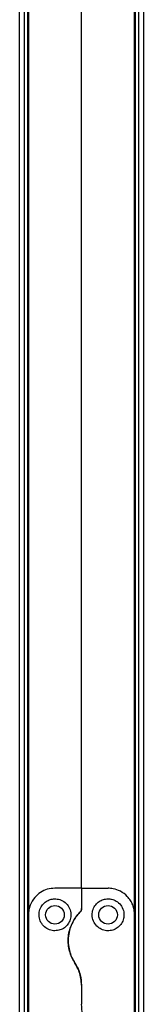
# Model space of a CAD drawing. Units: millimetres. Extents: x 680 to 14535, y 513 to 10474.
# Drawn here: x 12747 to 12793, y 4360 to 4730 of the extents above; entities that cross this region are included whole.
import ezdxf

# ---------------------------------------------------------------- set-up
doc = ezdxf.new("R2010")
doc.units = ezdxf.units.MM

msp = doc.modelspace()

# ---------------------------------------------------------------- linework, layer by layer
at = {"linetype": 'Continuous', "lineweight": 25}
for p, q in [((12789.82, 4393.43), (12789.82, 5319.43)), ((12790.17, 4292.43), (12790.17, 5319.43)), ((12791.32, 5319.43), (12791.32, 4292.43)), ((12793.12, 5319.43), (12793.12, 4292.43)), ((12746.52, 4310.89), (12746.52, 5300.96)), ((12748.32, 4310.75), (12748.32, 5301.11)), ((12749.47, 5301.2), (12749.47, 4310.65)), ((12749.82, 5301.23), (12749.82, 4393.43)), ((12769.82, 4403.43), (12769.82, 5293.25)), ((12769.82, 4403.43), (12759.82, 4403.43)), ((12769.82, 4403.43), (12769.82, 4395.78)), ((12769.82, 4403.43), (12779.82, 4403.43)), ((12749.82, 4393.43), (12749.82, 4333.43)), ((12789.82, 4333.43), (12789.82, 4393.43)), ((12769.82, 4367.05), (12769.82, 4359.81))]:
    msp.add_line(p, q, dxfattribs=at)
for centre in [(12759.82, 4393.43), (12779.82, 4393.43)]:
    msp.add_circle(centre, 3.5, dxfattribs=at)
for points, knots in [([(12759.82, 4403.43), (12758.84, 4403.34), (12756.88, 4403.17), (12754.24, 4401.87), (12751.96, 4399.88), (12750.59, 4397.55), (12749.92, 4395.3), (12749.86, 4394.05), (12749.82, 4393.43)], [0, 0, 0, 0, 0.172881, 0.345159, 0.531984, 0.752755, 0.876391, 1, 1, 1, 1]), ([(12789.82, 4393.43), (12789.78, 4394.06), (12789.71, 4395.33), (12789.16, 4397.14), (12788.31, 4398.83), (12786.87, 4400.68), (12784.72, 4402.32), (12782.1, 4403.29), (12780.46, 4403.39), (12779.82, 4403.43)], [0, 0, 0, 0, 0.125585, 0.251201, 0.376807, 0.502363, 0.711147, 0.886606, 1, 1, 1, 1]), ([(12759.82, 4387.43), (12760.46, 4387.49), (12761.74, 4387.61), (12763.45, 4388.53), (12764.81, 4389.9), (12765.68, 4391.68), (12765.94, 4393.73), (12765.46, 4395.85), (12764.21, 4397.73), (12762.34, 4399.02), (12760.28, 4399.51), (12758.4, 4399.34), (12756.75, 4398.68), (12755.34, 4397.55), (12754.24, 4395.94), (12753.7, 4393.88), (12753.94, 4391.64), (12755.01, 4389.61), (12756.69, 4388.17), (12758.4, 4387.51), (12759.45, 4387.45), (12759.82, 4387.43)], [0, 0, 0, 0, 0.0481163, 0.0961978, 0.1453517, 0.1975028, 0.253902, 0.3148813, 0.3783671, 0.4388576, 0.490937, 0.5357837, 0.5791595, 0.6260489, 0.6794081, 0.7395105, 0.8029584, 0.864381, 0.920617, 0.9720371, 1, 1, 1, 1]), ([(12779.82, 4399.43), (12779.22, 4399.37), (12778.01, 4399.26), (12776.38, 4398.44), (12775.02, 4397.19), (12774.05, 4395.45), (12773.68, 4393.32), (12774.14, 4391.09), (12775.39, 4389.18), (12777.17, 4387.91), (12779.16, 4387.35), (12781.13, 4387.47), (12782.92, 4388.17), (12784.4, 4389.4), (12785.45, 4391.05), (12785.93, 4393.02), (12785.71, 4395.15), (12784.71, 4397.15), (12783.09, 4398.59), (12781.35, 4399.32), (12780.27, 4399.39), (12779.82, 4399.43)], [0, 0, 0, 0, 0.04538, 0.09064, 0.138876, 0.194048, 0.255448, 0.318865, 0.379117, 0.433999, 0.484488, 0.532569, 0.580066, 0.62856, 0.679548, 0.734411, 0.793927, 0.85702, 0.919263, 0.965819, 1, 1, 1, 1]), ([(12769.24, 4394.37), (12768.72, 4393.8), (12767.67, 4392.65), (12766.4, 4390.55), (12765.41, 4388.16), (12764.84, 4385.48), (12764.77, 4382.71), (12765.19, 4380.04), (12766.03, 4377.53), (12766.9, 4376.05), (12767.33, 4375.32)], [0, 0, 0, 0, 0.114122, 0.228262, 0.361981, 0.495664, 0.628471, 0.761232, 0.880628, 1, 1, 1, 1]), ([(12767.33, 4375.32), (12767.12, 4375.66), (12766.46, 4376.71), (12765.63, 4378.61), (12764.99, 4381.01), (12764.76, 4383.48), (12764.92, 4385.97), (12765.51, 4388.41), (12766.46, 4390.67), (12767.7, 4392.68), (12768.72, 4393.81), (12769.24, 4394.37)], [0, 0, 0, 0, 0.0565654, 0.1732778, 0.2900124, 0.4083551, 0.5267358, 0.651429, 0.7761387, 0.8880776, 1, 1, 1, 1]), ([(12769.24, 4394.37), (12769.39, 4394.56), (12769.69, 4394.93), (12769.81, 4395.45), (12769.82, 4395.73), (12769.82, 4395.78)], [0, 0, 0, 0, 0.447067, 0.892824, 1, 1, 1, 1]), ([(12769.82, 4395.78), (12769.8, 4395.53), (12769.75, 4395.02), (12769.41, 4394.59), (12769.24, 4394.37)], [0, 0, 0, 0, 0.486087, 1, 1, 1, 1]), ([(12769.82, 4367.05), (12769.78, 4367.87), (12769.69, 4369.55), (12768.97, 4372.41), (12767.94, 4374.23), (12767.33, 4375.32)], [0, 0, 0, 0, 0.282553, 0.573502, 1, 1, 1, 1]), ([(12767.33, 4375.32), (12767.75, 4374.61), (12768.6, 4373.17), (12769.58, 4370.4), (12769.73, 4368.3), (12769.82, 4367.05)], [0, 0, 0, 0, 0.282866, 0.573761, 1, 1, 1, 1]), ([(12772.31, 4351.53), (12771.89, 4352.24), (12771.04, 4353.68), (12770.06, 4356.45), (12769.91, 4358.56), (12769.82, 4359.81)], [0, 0, 0, 0, 0.282888, 0.573748, 1, 1, 1, 1])]:
    msp.add_open_spline(points, degree=3, knots=knots, dxfattribs=at)

doc.saveas('drawing.dxf')
